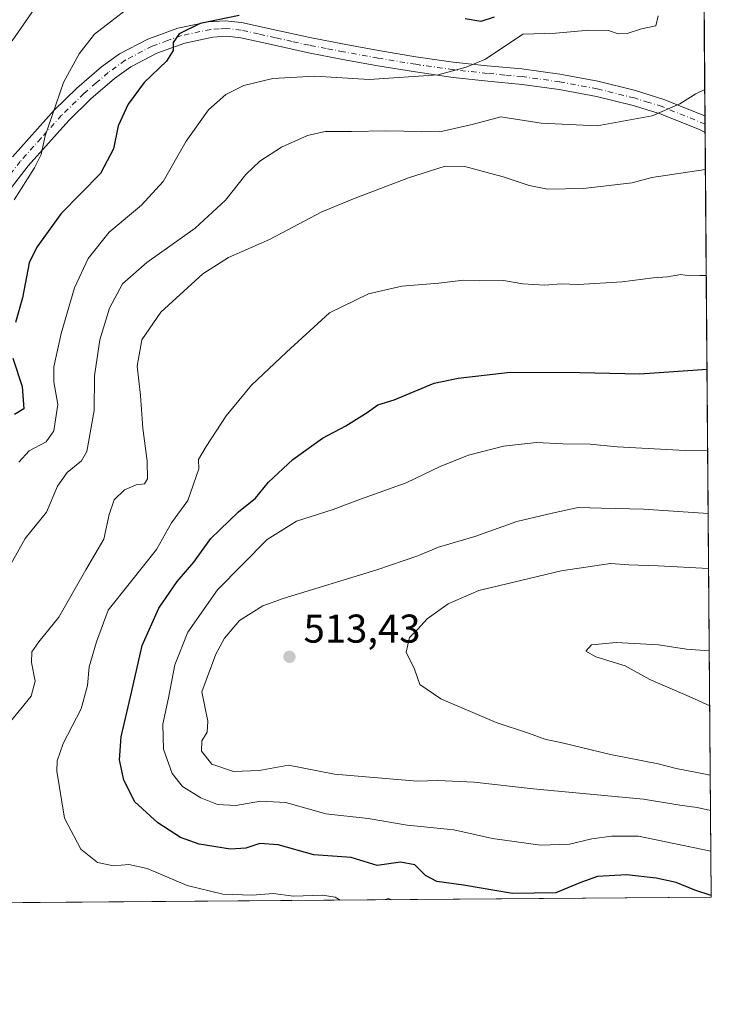
# Model space of a CAD drawing. Units: metres. Extents: x 553029 to 556486, y 4707815 to 4710155.
# Drawn here: x 556297 to 556470, y 4707815 to 4708061 of the extents above; entities that cross this region are included whole.
import ezdxf

# ---------------------------------------------------------------- set-up
doc = ezdxf.new("R2010")
doc.units = ezdxf.units.M
doc.header["$MEASUREMENT"] = 0
doc.linetypes.add('DGN Style 4', pattern=[2.6384748266838614, 1.318413404963828, -0.6592067024819142, 0.001648016756204785, -0.6592067024819142])
for name, color, linetype, lineweight in [('Camino Cxs', 7, 'Continuous', 0), ('Camino eje', 30, 'DGN Style 4', 13), ('Comarca CxS', 21, 'Continuous', 0), ('Comunidad Autónoma CxS', 142, 'Continuous', 0), ('Curva de nivel maestra', 30, 'Continuous', 30), ('Curva de nivel normal', 30, 'Continuous', 0), ('Matorral CxS', 135, 'Continuous', 0), ('Municipio CxS', 4, 'Continuous', 0), ('Provincia CxS', 1, 'Continuous', 0), ('Punto de cota en terreno', 7, 'Continuous', 0), ('Rótulo de punto de cota en terreno', 7, 'Continuous', 0), ('Suelo desnudo CxS', 253, 'Continuous', 0)]:
    doc.layers.add(name, color=color, linetype=linetype, lineweight=lineweight)
doc.styles.add('Style-Arial', font='txt')

# ---------------------------------------------------------------- blocks, each defined once
blk = doc.blocks.new('*U24')
at = {"layer": 'Matorral CxS', "color": 135, "linetype": 'Continuous', "lineweight": 0}
blk.add_polyline3d([(556467.1654000003, 4708130.032400001, 478.389599999995), (556469.5, 4707842.01, 500.6419000000024), (556115.2339000005, 4707839.245200001, 441.4973999999929)], dxfattribs=at)
blk = doc.blocks.new('5PATER')
at = {"layer": 'Suelo desnudo CxS', "linetype": 'Continuous', "lineweight": 0}
h = blk.add_hatch(color=51, dxfattribs=at)
edge = h.paths.add_edge_path()
edge.add_ellipse((0, 0), major_axis=(-0.1095731443231308, -0.1110710700762829), ratio=0.9994222409660322, start_angle=0, end_angle=360)

msp = doc.modelspace()

# ---------------------------------------------------------------- linework, layer by layer
at = {"layer": 'Camino Cxs', "color": 7, "linetype": 'Continuous', "lineweight": 0, "extrusion": (-0.001801013825711876, 0.2200283117847646, 0.975491823831623), "elevation": 1035374.026292029, "flags": 128}
msp.add_lwpolyline([(-594985.0268392478, -4587947.333878288), (-594985.0268392478, -4587943.11319922)], dxfattribs=at)
at = {"layer": 'Camino Cxs', "color": 7, "linetype": 'Continuous', "lineweight": 0}
for points in [[(556295.1700999998, 4708026.610099999, 469.5179999999964), (556305.5701000001, 4708038.210100001, 471.3261000000057), (556311.2301000003, 4708043.7301, 472.1410000000033), (556317.3901000004, 4708049.050100001, 472.8266000000004), (556321.8601000002, 4708052.2601, 473.3715999999986), (556328.8901000004, 4708055.960100001, 474.0285000000004), (556336.4301000005, 4708058.6601, 474.9342000000034), (556344.0500999996, 4708060.290100001, 475.220100000006), (556348.2401000002, 4708060.5101, 475.4443000000028), (556352.2801000001, 4708060.090100001, 475.8369999999995), (556360.9401000004, 4708058.1601, 476.944399999993), (556369.3101000004, 4708056.3101, 477.6062999999995), (556377.8701, 4708054.670100001, 478.3806999999942), (556386.4801000003, 4708053.090100001, 479.0136000000057), (556395.8201000001, 4708051.5601, 479.1460999999982), (556405.1101000002, 4708050.220100001, 479.6505999999936), (556413.6001000004, 4708049.3201, 480.5117000000028), (556422.2600999996, 4708048.5001, 481.5213999999978), (556431.7200999996, 4708047.200099999, 481.9667999999947), (556441.2200999996, 4708045.420100001, 482.6316999999981), (556450.6201, 4708043.120100001, 483.6524999999965), (556457.6700999998, 4708040.9301, 484.8580999999977), (556467.9200999998, 4708036.800100001, 486.7736000000005), (556467.9545, 4708032.6829, 487.7024999999995), (556466.5301000001, 4708033.4001, 487.4572999999946), (556456.7600999996, 4708037.3301, 485.3508000000002), (556450.0100999996, 4708039.420100001, 484.2885999999999), (556440.8501000004, 4708041.6601, 483.2145000000019), (556431.5701000001, 4708043.4001, 482.5647999999928), (556422.3000999996, 4708044.670100001, 482.3000999999931), (556413.7100999998, 4708045.4901, 481.9856), (556405.1201, 4708046.4001, 481.0062000000034), (556395.7001, 4708047.7601, 480.0578999999998), (556386.2901, 4708049.300100001, 479.6827000000048), (556377.6101000002, 4708050.890100001, 479.084600000002), (556368.9801000003, 4708052.550100001, 478.1177000000025), (556360.5401, 4708054.4101, 477.6015999999945), (556352.1300999997, 4708056.290100001, 476.8763000000035), (556348.6700999998, 4708056.6501, 476.4453000000067), (556345.1601, 4708056.460100001, 476.1910999999964), (556338.1601, 4708054.960100001, 475.7608000000037), (556331.1801000005, 4708052.470100001, 474.8714000000036), (556324.6901000004, 4708049.050100001, 474.167300000001), (556320.6201, 4708046.130100001, 473.7090000000026), (556314.7100999998, 4708041.020099999, 472.9784000000073), (556309.2500999998, 4708035.690099999, 472.0509000000021), (556299.0401, 4708024.3101, 470.7578999999969), (556289.8000999996, 4708012.450099999, 469.3885000000009)], [(556295.1700999998, 4708026.610099999, 469.5179999999964), (556305.5701000001, 4708038.210100001, 471.3261000000057), (556311.2301000003, 4708043.7301, 472.1410000000033), (556317.3901000004, 4708049.050100001, 472.8266000000004), (556321.8601000002, 4708052.2601, 473.3715999999986), (556328.8901000004, 4708055.960100001, 474.0285000000004), (556336.4301000005, 4708058.6601, 474.9342000000034), (556344.0500999996, 4708060.290100001, 475.220100000006), (556348.2401000002, 4708060.5101, 475.4443000000028), (556352.2801000001, 4708060.090100001, 475.8369999999995), (556360.9401000004, 4708058.1601, 476.944399999993)], [(556360.9401000004, 4708058.1601, 476.944399999993), (556369.3101000004, 4708056.3101, 477.6062999999995), (556377.8701, 4708054.670100001, 478.3806999999942), (556386.4801000003, 4708053.090100001, 479.0136000000057), (556395.8201000001, 4708051.5601, 479.1460999999982), (556405.1101000002, 4708050.220100001, 479.6505999999936), (556413.6001000004, 4708049.3201, 480.5117000000028), (556422.2600999996, 4708048.5001, 481.5213999999978), (556431.7200999996, 4708047.200099999, 481.9667999999947), (556441.2200999996, 4708045.420100001, 482.6316999999981), (556450.6201, 4708043.120100001, 483.6524999999965), (556457.6700999998, 4708040.9301, 484.8580999999977), (556467.9208000004, 4708036.800100001, 486.7737000000052)], [(556467.9545, 4708032.683, 487.7023999999947), (556466.5301000001, 4708033.4001, 487.4572999999946), (556456.7600999996, 4708037.3301, 485.3508000000002), (556450.0100999996, 4708039.420100001, 484.2885999999999), (556440.8501000004, 4708041.6601, 483.2145000000019), (556431.5701000001, 4708043.4001, 482.5647999999928), (556422.3000999996, 4708044.670100001, 482.3000999999931), (556413.7100999998, 4708045.4901, 481.9856), (556405.1201, 4708046.4001, 481.0062000000034), (556395.7001, 4708047.7601, 480.0578999999998), (556386.2901, 4708049.300100001, 479.6827000000048), (556377.6101000002, 4708050.890100001, 479.084600000002), (556368.9801000003, 4708052.550100001, 478.1177000000025), (556360.5401, 4708054.4101, 477.6015999999945), (556352.1300999997, 4708056.290100001, 476.8763000000035), (556348.6700999998, 4708056.6501, 476.4453000000067), (556345.1601, 4708056.460100001, 476.1910999999964), (556338.1601, 4708054.960100001, 475.7608000000037), (556331.1801000005, 4708052.470100001, 474.8714000000036), (556324.6901000004, 4708049.050100001, 474.167300000001), (556320.6201, 4708046.130100001, 473.7090000000026), (556314.7100999998, 4708041.020099999, 472.9784000000073), (556309.2500999998, 4708035.690099999, 472.0509000000021), (556299.0401, 4708024.3101, 470.7578999999969), (556289.8000999996, 4708012.450099999, 469.3885000000009)]]:
    msp.add_polyline3d(points, dxfattribs=at)
at = {"layer": 'Camino eje', "color": 30, "linetype": 'DGN Style 4', "lineweight": 13}
msp.add_polyline3d([(556467.9378000004, 4708034.741000001, 487.2382999999973), (556457.2150999998, 4708039.130100001, 485.0872999999993), (556453.8400999998, 4708040.175100001, 484.4986000000063), (556450.3151000004, 4708041.270099999, 483.9483000000037), (556441.0351, 4708043.540100001, 482.8758999999991), (556431.6451000003, 4708045.300100001, 482.2642999999953), (556422.2801000001, 4708046.585100001, 481.8252000000066), (556417.9851000002, 4708046.995100001, 481.5531000000047), (556413.6551000001, 4708047.405099999, 481.0187000000006), (556405.1151000002, 4708048.3101, 480.2024999999995), (556395.7600999996, 4708049.6601, 479.6033000000025), (556386.3850999996, 4708051.1951, 479.3907000000036), (556377.7401000002, 4708052.780099999, 478.7657000000036), (556373.4250999996, 4708053.610099999, 478.2584999999963), (556369.1451000003, 4708054.4301, 477.8625999999931), (556364.9250999996, 4708055.360099999, 477.5573000000004), (556360.7401000002, 4708056.2851, 477.3095999999932), (556356.5351, 4708057.225099999, 477.0264000000025), (556352.2050999999, 4708058.190099999, 476.4026000000013), (556348.4550999999, 4708058.5801, 475.9514999999956), (556346.7001, 4708058.485099999, 475.8335999999982), (556344.6051000003, 4708058.3751, 475.7130999999936), (556337.2950999998, 4708056.8101, 475.4587999999931), (556333.8051000005, 4708055.565099999, 475.0201999999991), (556330.0351, 4708054.215100001, 474.4977000000072), (556323.2751000002, 4708050.655099999, 473.792300000001), (556319.0050999997, 4708047.590100001, 473.3417999999947), (556316.0500999996, 4708045.0351, 472.920499999993), (556312.9700999996, 4708042.3751, 472.6959999999963), (556307.4101, 4708036.950099999, 471.824099999998), (556302.3051000005, 4708031.2601, 470.4608000000007), (556297.1051000003, 4708025.460100001, 470.0819999999949), (556287.7701000003, 4708013.475099999, 468.6125999999931)], dxfattribs=at)
at = {"layer": 'Comarca CxS', "color": 21, "linetype": 'Continuous', "lineweight": 0, "flags": 128}
msp.add_lwpolyline([(556469.500000423, 4707842.009982889), (553046.9600003981, 4707815.29998289), (553029.3500003972, 4710128.519982863), (555382.5683498279, 4710146.890960276), (556450.7500004243, 4710155.229982866), (556466.0546465773, 4708267.069258749)], close=True, dxfattribs=at)
at = {"layer": 'Comunidad Autónoma CxS', "color": 142, "linetype": 'Continuous', "lineweight": 0, "flags": 128}
msp.add_lwpolyline([(556469.500000423, 4707842.009982889), (553046.9600003981, 4707815.29998289), (553029.3500003972, 4710128.519982863), (555382.5683498279, 4710146.890960276), (556450.7500004243, 4710155.229982866), (556466.0546465773, 4708267.069258749)], close=True, dxfattribs=at)
at = {"layer": 'Curva de nivel maestra', "color": 30, "linetype": 'Continuous', "lineweight": 30, "flags": 128}
for points, elevation in [([(556351.6900000004, 4708061.8201), (556341.9900000002, 4708059.8301), (556336.7400000002, 4708057.280099999), (556335.2699999996, 4708055.140100001), (556335.2199999997, 4708053.140100001), (556333.5999999996, 4708050.4801), (556328, 4708045.1501), (556324.0300000003, 4708039.710100001), (556321.4900000002, 4708034.290100001), (556320.3399999999, 4708028.610099999), (556317.0899999999, 4708022.470100001), (556307.3200000003, 4708012.4801), (556301.2400000002, 4708004.090100001), (556299.2800000003, 4708000.1501), (556297.6100000005, 4707991.4801), (556295.9100000003, 4707985.3101)], 475), ([(556415.3300000001, 4708061.380100001), (556412.0099999999, 4708060.3101), (556408.0599999996, 4708061.030099999)], 475), ([(556295.2300000004, 4707976.380100001), (556297.5800000001, 4707969.340100001), (556297.9800000004, 4707963.770099999), (556295.6799999997, 4707962.3201)], 475), ([(556469.4966000002, 4707842.430000001), (556465.3499999996, 4707843.770099999), (556460.7599999999, 4707845.670100001), (556455.7699999996, 4707846.7401), (556448.3300000001, 4707847.600099999), (556441.1200000001, 4707847.140100001), (556436.7300000004, 4707845.590100001), (556430.7000000002, 4707843.0801), (556419.8899999997, 4707842.920100001), (556407.6600000003, 4707844.9801), (556401, 4707845.9001), (556398.2199999997, 4707847.420100001), (556395.5599999996, 4707850.050100001), (556391.9299999997, 4707850.770099999), (556386.1399999997, 4707849.9101), (556379.6200000001, 4707851.9001), (556370.3399999999, 4707852.550100001), (556361.4299999997, 4707855.0801), (556356.8300000001, 4707855.4301), (556353.3899999997, 4707854.2301), (556349.5099999999, 4707854.0101), (556341.7400000002, 4707855.2401), (556337.0499999998, 4707856.880100001), (556331.4000000004, 4707860.5601), (556325.6799999997, 4707865.7601), (556322.9400000004, 4707871.1501), (556321.8300000001, 4707876.2501), (556322.2599999999, 4707881.960100001), (556324.8399999999, 4707893.0601), (556327.5, 4707904.720100001), (556331.6799999997, 4707914.050100001), (556336.2599999999, 4707920.720100001), (556340.3799999999, 4707925.5001), (556344.6200000001, 4707931.470100001), (556351.5099999999, 4707938.0601), (556355.79, 4707941.470100001), (556359, 4707945.4901), (556365.0800000001, 4707951.1601), (556372.5, 4707956.4901), (556378.3099999996, 4707959.4901), (556383.6399999997, 4707962.8301), (556386.3399999999, 4707964.770099999), (556390.3399999999, 4707965.970100001), (556400.3399999999, 4707970.200099999), (556406.3300000001, 4707971.4301), (556419.3300000001, 4707972.870100001), (556436.6600000003, 4707972.850099999), (556451.6600000003, 4707972.5101), (556468.4331999999, 4707973.618600001)], 500)]:
    msp.add_lwpolyline(points, dxfattribs=dict(at, elevation=elevation))
at = {"layer": 'Curva de nivel normal', "color": 30, "linetype": 'Continuous', "lineweight": 0, "flags": 128}
for points, elevation in [([(556305.6100000005, 4708070.770099999), (556295.0999999996, 4708055.5101)], 465), ([(556328.3499999996, 4708067.0701), (556315.6399999997, 4708057.140100001), (556311.8099999996, 4708052.2601), (556307.9199999999, 4708045.1501), (556303.29, 4708031.8201), (556302.2999999998, 4708027.1501), (556300.6600000003, 4708023.8201), (556295.54, 4708015.840100001)], 470), ([(556456.2400000002, 4708061.7601), (556455.6500000004, 4708059.2301), (556452.0599999996, 4708058.4901), (556448.54, 4708057.350099999), (556446.25, 4708057.2301), (556443.8799999999, 4708058.0601), (556438.9199999999, 4708058.170100001), (556430.6799999997, 4708057.4001), (556422.4500000002, 4708057.140100001), (556413.1600000003, 4708050.9101), (556408.3300000001, 4708048.960100001), (556401.3600000005, 4708047.030099999), (556384.0999999996, 4708045.880100001), (556370.5599999996, 4708046.710100001), (556360.1100000005, 4708046.120100001), (556352.8600000005, 4708044.360099999), (556348.3399999999, 4708042.1501), (556344.04, 4708038.350099999), (556338.4900000002, 4708030.4801), (556332.7400000002, 4708020.4801), (556327.3600000005, 4708014.5701), (556319.2599999999, 4708007.840100001), (556314.0599999996, 4708001.2401), (556310.5899999999, 4707993.920100001), (556307.2800000003, 4707982.540100001), (556305.5099999999, 4707974.2601), (556305.4900000002, 4707970.4901), (556306.4299999997, 4707964.8301), (556305.5, 4707958.2601), (556303.5899999999, 4707955.550100001), (556299.3499999996, 4707953.2601), (556296.7199999997, 4707950.4901)], 480), ([(556293.1299999999, 4707922.170100001), (556298.3499999996, 4707931.470100001), (556303.6799999997, 4707938.040100001), (556306.3499999996, 4707944.450099999), (556308.7999999998, 4707947.890100001), (556312.3799999999, 4707950.8201), (556313.7300000004, 4707953.100099999), (556315.5300000003, 4707963.340100001), (556315.5800000001, 4707971.9901), (556316.9199999999, 4707980.970100001), (556319.3799999999, 4707988.840100001), (556322.5899999999, 4707994.9001), (556328.6900000004, 4708000.2401), (556340.7599999999, 4708008.8301), (556348.2699999996, 4708015.8301), (556353.4000000004, 4708022.220100001), (556356.8399999999, 4708025.4801), (556362.2999999998, 4708029.020099999), (556368.75, 4708031.940099999), (556373.1299999999, 4708032.9001), (556379.75, 4708032.880100001), (556388.2699999996, 4708033.0801), (556401.79, 4708032.850099999), (556410.1799999997, 4708034.720100001), (556417, 4708036.590100001), (556427.0800000001, 4708034.9901), (556440.9800000004, 4708034.3301), (556454.7400000002, 4708036.800100001), (556461.6600000003, 4708039.800100001), (556465.6600000003, 4708042.3201), (556467.8679999998, 4708043.3563)], 485), ([(556294.6799999997, 4707885.780099999), (556299.8499999996, 4707892.1601), (556300.8499999996, 4707895.840100001), (556299.9199999999, 4707900.5001), (556299.9699999997, 4707903.170100001), (556301.75, 4707905.6601), (556306.7400000002, 4707911.800100001), (556313.4400000004, 4707923.6601), (556317.9800000004, 4707931.3101), (556319.3099999996, 4707937.4301), (556320.4800000004, 4707941.090100001), (556323.0700000003, 4707943.5801), (556326.0300000003, 4707944.800100001), (556328.0899999999, 4707945.090100001), (556328.8600000005, 4707946.300100001), (556328.7800000003, 4707950.7501), (556327.6600000003, 4707958.950099999), (556327.0999999996, 4707967.0601), (556326.2400000002, 4707974.420100001), (556327.4299999997, 4707980.9901), (556332.1399999997, 4707987.880100001), (556342.6100000005, 4707997.420100001), (556349.0700000003, 4708001.470100001), (556359.2699999996, 4708005.960100001), (556372.3700000001, 4708012.920100001), (556380.6100000005, 4708016.270099999), (556393.9400000004, 4708021.3301), (556403.1399999997, 4708024.2401), (556408.04, 4708024.220100001), (556417.5300000003, 4708021.620100001), (556424.0700000003, 4708019.4301), (556428.6699999999, 4708018.5001), (556437.5099999999, 4708018.6601), (556449.7599999999, 4708020.120100001), (556454.6299999999, 4708021.450099999), (556468.0292999996, 4708023.457400001)], 490), ([(556376.9183, 4707841.287500001), (556375.6799999997, 4707842.0001), (556372.5, 4707842.470100001), (556365.25, 4707842.300100001), (556360.2000000002, 4707842.920100001), (556355.0099999999, 4707842.540100001), (556347.6299999999, 4707842.800100001), (556338.7400000002, 4707844.9001), (556328.79, 4707849.1501), (556324.1699999999, 4707850.1601), (556320.3499999996, 4707849.790100001), (556316.3499999996, 4707850.6601), (556312.2300000004, 4707853.950099999), (556308.0899999999, 4707861.710100001), (556306.2000000002, 4707873.390100001), (556306.29, 4707876.020099999), (556307.8200000003, 4707880.3101), (556312.2999999998, 4707889.0001), (556313.8899999997, 4707894.790100001), (556314.2800000003, 4707899.460100001), (556316.1500000004, 4707905.6501), (556318.9900000002, 4707913.550100001), (556324.6200000001, 4707920.5101), (556331.0800000001, 4707928.6801), (556334.8499999996, 4707935.380100001), (556338.9000000004, 4707940.880100001), (556341.6500000004, 4707948.8301), (556341.5800000001, 4707951.1601), (556343.5, 4707954.370100001), (556348.4299999997, 4707962.050100001), (556354.79, 4707969.630100001), (556363.5, 4707977.890100001), (556374.25, 4707987.7401), (556383.9500000002, 4707992.4101), (556392.2800000003, 4707994.350099999), (556401.4800000004, 4707995.130100001), (556407.7000000002, 4707995.860099999), (556411.5700000003, 4707995.700099999), (556417.6799999997, 4707995.720100001), (556422.4699999997, 4707994.970100001), (556427.9500000002, 4707994.610099999), (556432, 4707994.9301), (556436.3300000001, 4707994.800100001), (556447.2400000002, 4707995.420100001), (556454.9900000002, 4707996.390100001), (556458.5800000001, 4707996.6601), (556461.9199999999, 4707997.220100001), (556464.0300000003, 4707996.920100001), (556466.6200000001, 4707997.030099999), (556468.2435999997, 4707997.012599999)], 495), ([(556469.4071000004, 4707853.4724), (556451.3300000001, 4707857.210100001), (556444.5899999999, 4707857.220100001), (556439.6600000003, 4707856.530099999), (556434.1299999999, 4707855.210100001), (556426.8700000001, 4707854.940099999), (556414.9199999999, 4707856.6601), (556405.2599999999, 4707858.780099999), (556393.6299999999, 4707859.940099999), (556383.9000000004, 4707861.610099999), (556373.29, 4707862.800100001), (556363.3300000001, 4707865.640100001), (556357.0099999999, 4707865.940099999), (556350.8399999999, 4707864.880100001), (556346.3399999999, 4707865.120100001), (556342.1100000005, 4707866.790100001), (556337.5800000001, 4707869.620100001), (556335.0300000003, 4707872.850099999), (556332.7999999998, 4707878.950099999), (556332.6299999999, 4707885.1501), (556334.0700000003, 4707891.690099999), (556335.6799999997, 4707899.940099999), (556338.9199999999, 4707908.100099999), (556346.2699999996, 4707918.670100001), (556358.6600000003, 4707931.210100001), (556365.9699999997, 4707935.770099999), (556375.1799999997, 4707938.690099999), (556382.0099999999, 4707941.280099999), (556393.3399999999, 4707945.3301), (556402, 4707949.440099999), (556408.9199999999, 4707952.220100001), (556417.6799999997, 4707954.4301), (556425.8600000005, 4707955.340100001), (556432.4299999997, 4707955.0101), (556439.2699999996, 4707954.9901), (556445.9800000004, 4707954.3101), (556462.9500000002, 4707953.4001), (556468.5969000002, 4707953.4242)], 505), ([(556468.7248000001, 4707937.642700001), (556452.6200000001, 4707938.780099999), (556442.1200000001, 4707939.020099999), (556436.2699999996, 4707939.130100001), (556429.8300000001, 4707937.770099999), (556421, 4707935.6601), (556410.5, 4707931.950099999), (556401.4100000003, 4707929.2401), (556396.2999999998, 4707927.100099999), (556386.0800000001, 4707923.630100001), (556362.6699999999, 4707916.4901), (556357.5999999996, 4707914.6501), (556351.7800000003, 4707911.0101), (556348.04, 4707906.5801), (556345.9000000004, 4707902.630100001), (556342.3700000001, 4707893.200099999), (556343.8499999996, 4707885.9001), (556343.6900000004, 4707883.140100001), (556342.4000000004, 4707880.9801), (556342.29, 4707878.4001), (556344.8899999997, 4707875.140100001), (556350.2800000003, 4707873.3201), (556356.7000000002, 4707873.620100001), (556363.9800000004, 4707874.9101), (556375.5199999996, 4707872.6601), (556396.0899999999, 4707870.920100001), (556401.2999999998, 4707871.100099999), (556410.3499999996, 4707870.720100001), (556425.04, 4707869.0101), (556452.5800000001, 4707866.440099999), (556461.6399999997, 4707864.960100001), (556465.9800000004, 4707864.340100001), (556469.3250000002, 4707863.5943)], 510), ([(556468.8359000003, 4707923.9429), (556456.2199999997, 4707924.6601), (556448.9600000001, 4707924.9001), (556444.3300000001, 4707925.170100001), (556432.04, 4707923.4101), (556418.4900000002, 4707920.110099999), (556411.4600000001, 4707918.4901), (556403.8300000001, 4707915.1601), (556398.5999999996, 4707911.4101), (556396.2400000002, 4707908.800100001), (556394.1900000004, 4707906.7401), (556393.3399999999, 4707903.100099999), (556395.4199999999, 4707898.8301), (556396.79, 4707895.050100001), (556401.9800000004, 4707891.420100001), (556415.7999999998, 4707885.590100001), (556423.9000000004, 4707882.890100001), (556427.9800000004, 4707881.4301), (556432.3200000003, 4707880.4901), (556444.3200000003, 4707877.5701), (556456.2699999996, 4707875.270099999), (556460.7300000004, 4707874.120100001), (556468.0700000003, 4707872.720100001), (556469.2532000003, 4707872.458799999)], 515), ([(556469.0018999996, 4707903.455499999), (556463.3300000001, 4707903.840100001), (556456.3200000003, 4707904.9101), (556445.7300000004, 4707905.4801), (556439.6100000005, 4707904.920100001), (556438.2000000002, 4707903.3301), (556440.6600000003, 4707901.9301), (556447.9699999997, 4707899.7301), (556454.1200000001, 4707896.3201), (556465.2999999998, 4707891.4301), (556469.1135, 4707889.6963)], 520), ([(556389.7560999999, 4707841.387700001), (556388.9500000002, 4707841.6801), (556387.7906999998, 4707841.372300001)], 495)]:
    msp.add_lwpolyline(points, dxfattribs=dict(at, elevation=elevation))
at = {"layer": 'Matorral CxS', "color": 135, "linetype": 'Continuous', "lineweight": 0, "extrusion": (-0.001110079197661528, 0.1369702955877113, 0.9905745332133216), "elevation": 644725.1779476167, "flags": 128}
msp.add_lwpolyline([(-594604.7958977985, -4659062.368167394), (-594604.7958977986, -4658974.337372374)], dxfattribs=at)
at = {"layer": 'Matorral CxS', "color": 135, "linetype": 'Continuous', "lineweight": 0, "extrusion": (-0.00156849649669767, 0.1922435167469561, 0.9813459991702738), "elevation": 904693.9549344021, "flags": 128}
msp.add_lwpolyline([(-594860.5447769822, -4615510.489084754), (-594860.5447769822, -4615508.390774336)], dxfattribs=at)
at = {"layer": 'Matorral CxS', "color": 135, "linetype": 'Continuous', "lineweight": 0, "extrusion": (-0.001560797591713933, 0.1923426058868832, 0.9813265949068745), "elevation": 905164.7447974334, "flags": 128}
msp.add_lwpolyline([(-594652.5280950752, -4615442.891071392), (-594652.5280950753, -4615440.793841206)], dxfattribs=at)
at = {"layer": 'Matorral CxS', "color": 135, "linetype": 'Continuous', "lineweight": 0, "extrusion": (-0.0005741983812332423, 0.07084058747647105, 0.9974874843636924), "elevation": 333686.1538781027, "flags": 128}
msp.add_lwpolyline([(-594609.38103628, -4691515.93842985), (-594609.38103628, -4691324.778875057)], dxfattribs=at)
at = {"layer": 'Matorral CxS', "color": 135, "linetype": 'Continuous', "lineweight": 0, "extrusion": (-0.1649263212287679, -0.001287199162241999, 0.9863050500145795), "elevation": -97342.61216803262, "flags": 128}
msp.add_lwpolyline([(-4703355.690782639, 585153.4910023916), (-4703355.690782639, 584811.9028084883)], dxfattribs=at)
at = {"layer": 'Municipio CxS', "color": 4, "linetype": 'Continuous', "lineweight": 0, "flags": 128}
msp.add_lwpolyline([(556153.1470000009, 4708772.649000001), (556181.1589999996, 4708699.226), (556226.3070000005, 4708582.742000001), (556226.5359999997, 4708582.152), (556239.701000001, 4708548.187), (556240.5600000005, 4708545.971), (556251.9509999999, 4708516.583000001), (556254.4110000008, 4708510.236000001), (556283.2590000004, 4708436.459), (556306.1919999998, 4708414.668999999), (556316.5449999995, 4708405.199999999), (556371.1749999995, 4708355.232999999), (556371.3330000007, 4708355.088), (556400.5779999996, 4708328.346999999), (556405.4510000009, 4708323.890000001), (556420.6650000009, 4708309.997000001), (556428.9819999994, 4708302.403), (556438.1880000011, 4708293.995999999), (556444.7349999994, 4708288.017000002), (556446.437, 4708286.461999999), (556464.3620000001, 4708270.093), (556466.0546465773, 4708267.069258749), (556469.500000423, 4707842.009982889), (553046.9600003981, 4707815.29998289)], dxfattribs=at)
at = {"layer": 'Provincia CxS', "color": 1, "linetype": 'Continuous', "lineweight": 0, "flags": 128}
msp.add_lwpolyline([(556469.500000423, 4707842.009982889), (553046.9600003981, 4707815.29998289), (553029.3500003972, 4710128.519982863), (555382.5683498279, 4710146.890960276), (556450.7500004243, 4710155.229982866), (556466.0546465773, 4708267.069258749)], close=True, dxfattribs=at)

# ---------------------------------------------------------------- block references
at = {"layer": 'Matorral CxS', "color": 135, "linetype": 'Continuous', "lineweight": 0}
msp.add_blockref('*U24', (0, 0), dxfattribs=at)
at = {"layer": 'Punto de cota en terreno', "color": 7, "linetype": 'Continuous', "lineweight": 0, "xscale": 10, "yscale": 10, "zscale": 10}
msp.add_blockref('5PATER', (556364.25, 4707901.939999999, 513.429999999993), dxfattribs=at)

# ---------------------------------------------------------------- texts
at = {"layer": 'Rótulo de punto de cota en terreno', "color": 7, "linetype": 'Continuous', "lineweight": 0, "style": 'Style-Arial'}
msp.add_text('513,43', height=7.000000000000002, dxfattribs=at).set_placement((556367.7778000003, 4707905.467800001))

doc.saveas('drawing.dxf')
